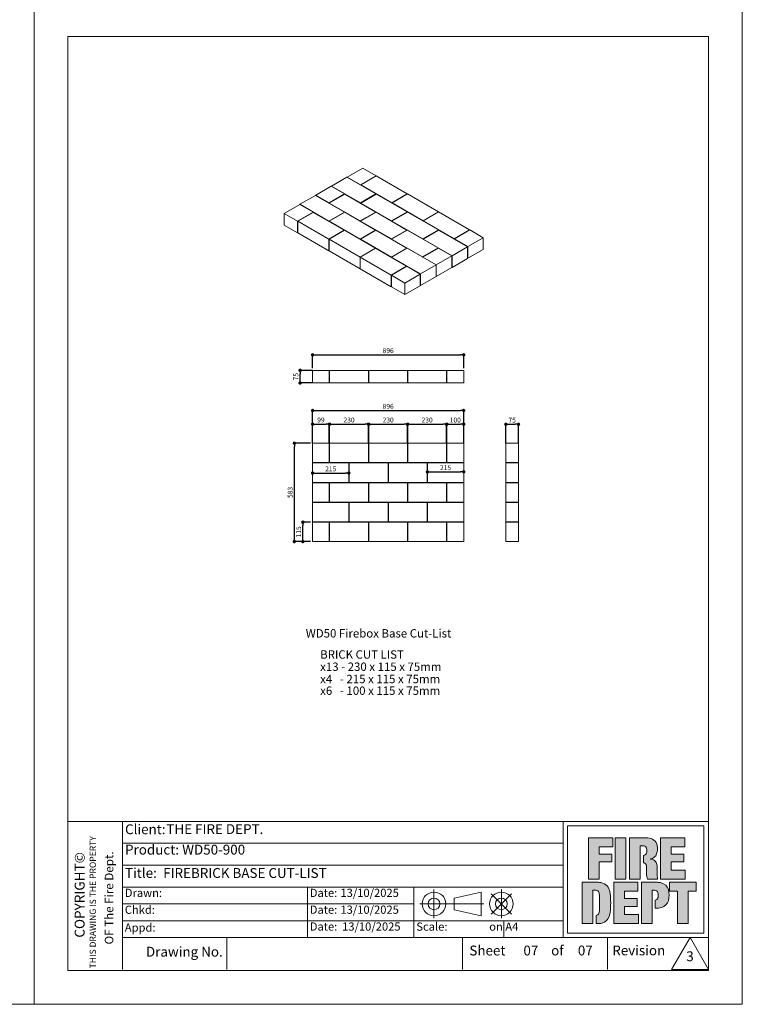
# Model space of a CAD drawing. Units: millimetres. Extents: x 28174 to 44969, y 29330 to 41206.
# Drawn here: x 40685 to 44969, y 29330 to 35168 of the extents above; entities that cross this region are included whole.
import ezdxf

# ---------------------------------------------------------------- set-up
doc = ezdxf.new("R2010")
doc.units = ezdxf.units.MM
doc.header["$LTSCALE"] = 5
for name, color, linetype, lineweight in [('01 TFD - SHEET', 7, 'Continuous', 0), ('01 TFD DETAILS', 7, 'Continuous', 5), ('01 TFD DIMENSIONS', 252, 'Continuous', 5), ('01 TFD LOGO', 7, 'Continuous', 0), ('01 TFD TEXT', 7, 'Continuous', 5)]:
    doc.layers.add(name, color=color, linetype=linetype, lineweight=lineweight)
doc.styles.add('PDF Arial', font='arial.ttf', dxfattribs={"height": 29})
doc.styles.add('PDF Arial Bold', font='arialbd.ttf')
doc.styles.add('The Fire Dept', font='arial.ttf', dxfattribs={"height": 29})
doc.dimstyles.new('The Fire Dept', dxfattribs={"dimtxt": 29, "dimasz": 20, "dimexe": 0.18, "dimexo": 0.0625, "dimgap": 10, "dimtad": 1, "dimdec": 0, "dimzin": 0, "dimdsep": 46, "dimtxsty": 'The Fire Dept', "dimblk": 'DOT', "dimcen": 0.09, "dimclrd": 253, "dimclre": 253, "dimclrt": 5, "dimadec": 0, "dimazin": 0, "dimtfac": 1, "dimtdec": 0, "dimtofl": 0, "dimtmove": 0, "dimatfit": 3, "dimldrblk": 'DOT', "dimfxl": 1, "dimtolj": 1, "dimtzin": 0, "dimarcsym": 0})

# ---------------------------------------------------------------- blocks, each defined once
blk = doc.blocks.new('A$Cc8a5fc6a')
h = blk.add_hatch()
h.set_pattern_fill('ANGLE', color=256)
h.set_pattern_definition([(0, (0, 0), (0, 6.985), [5.08, -1.905]), (90, (0, 0), (-6.985, 4e-16), [5.08, -1.905])])
h.paths.add_polyline_path([(341.5, 686.5), (175, 686.5), (175, 402.5), (248, 402.5), (248, 520.5), (335.5, 520.5), (335.5, 574.5), (248, 574.5), (248, 624.5), (341.5, 624.5)])
h.paths.add_polyline_path([(433, 686.5), (359.5, 686.5), (359.5, 402.5), (433, 402.5)])
h.paths.add_polyline_path([(583.5, 686.5), (457.5, 686.5), (457.5, 402.5), (530.5, 402.5), (530.5, 632.5), (550.6, 632.5, -0.358494), (575.2, 612.3, -0.097261), (575.2, 584.6, -0.331807), (553, 564.5), (553, 514.5), (558.1, 513.9, -0.29207), (571, 503.3, -0.079187), (574.5, 481.6), (574.5, 441.5, 0.09535), (582, 402.5), (650, 402.5), (650, 415.5, -0.059786), (647, 440.5), (647, 487.6, 0.104149), (640.9, 516.5, 0.240079), (613.9, 538.6, 0.051261), (601, 540), (601, 542, 0.300901), (644.2, 576.4, 0.125921), (647.8, 633.3, 0.360305)])
h.paths.add_polyline_path([(837.5, 686.5), (671, 686.5), (671, 402.5), (841, 402.5), (841, 464.5), (743, 464.5), (743, 520.5), (830.5, 520.5), (830.5, 574.5), (743, 574.5), (743, 624.5), (837.5, 624.5)])
h.paths.add_polyline_path([(243.8, 380.5), (131.8, 380.5), (131.8, 96.5), (205.3, 96.5), (205.3, 325.5), (227.3, 325.5, -0.310569), (246, 312.7, -0.082764), (250.9, 288.5, -0.017683), (251, 190.2, -0.083825), (246, 165.8, -0.30976), (227.3, 153), (227.3, 96.5), (243.8, 96.5, 0.082953), (274.7, 101.7, 0.179417), (310.6, 131, 0.107548), (324.5, 173.9, 0.050586), (324.5, 303.1, 0.107548), (310.6, 346, 0.179417), (274.7, 375.3, 0.082953)])
h.paths.add_polyline_path([(515.3, 380.5), (348.8, 380.5), (348.8, 96.5), (518.8, 96.5), (518.8, 158.5), (421.8, 158.5), (421.8, 215), (509.3, 215), (509.3, 269.5), (421.8, 269.5), (421.8, 319.5), (515.3, 319.5)])
h.paths.add_polyline_path([(675.9, 377.2, 0.06345), (649.8, 380.5), (539.8, 380.5), (539.8, 96.5), (612.3, 96.5), (612.3, 326), (629.3, 326, -0.140507), (642.5, 322.2, -0.186579), (652.9, 308.4, -0.124405), (653.8, 277, -0.051911), (652.1, 272.2, -0.240019), (634.3, 258), (634.3, 202, 0.086174), (679.4, 208.1, 0.246915), (724.6, 253.7, 0.149233), (724.6, 330.5, 0.260957)])
h.paths.add_polyline_path([(915.1, 380.5), (733.1, 380.5), (733.1, 319.5), (787.6, 319.5), (787.6, 96.5), (860.6, 96.5), (860.6, 319.5), (915.1, 319.5)])
for p, q in [((1000, 800), (0, 800)), ((0, 800), (0, 0)), ((1.5, 0), (1.5, 800)), ((1.5, 800), (1001.5, 800)), ((31.5, 768.5), (968.5, 768.5)), ((31.5, 31.5), (31.5, 768.5)), ((968.5, 768.5), (968.5, 31.5)), ((1000, 0), (1000, 800)), ((1001.5, 800), (1001.5, 0)), ((175, 686.5), (341.5, 686.5)), ((175, 686.5), (175, 402.5)), ((341.5, 624.5), (341.5, 686.5)), ((359.5, 686.5), (359.5, 402.5)), ((359.5, 686.5), (433, 686.5)), ((433, 686.5), (433, 402.5)), ((457.5, 686.5), (583.5, 686.5)), ((457.5, 686.5), (457.5, 402.5)), ((671, 686.5), (671, 402.5)), ((671, 686.5), (837.5, 686.5)), ((837.5, 686.5), (837.5, 624.5)), ((248, 624.5), (341.5, 624.5)), ((248, 574.5), (248, 624.5)), ((530.5, 402.5), (530.5, 632.5)), ((530.5, 632.5), (550.6, 632.5)), ((837.5, 624.5), (743, 624.5)), ((743, 624.5), (743, 574.5)), ((335.5, 574.5), (248, 574.5)), ((335.5, 520.5), (335.5, 574.5)), ((553, 564.5), (553, 514.5)), ((743, 574.5), (830.5, 574.5)), ((830.5, 574.5), (830.5, 520.5)), ((248, 402.5), (248, 520.5)), ((248, 520.5), (335.5, 520.5)), ((558.1, 513.9), (553, 514.5)), ((574.5, 441.5), (574.5, 481.6)), ((601, 542), (601, 540)), ((647, 440.5), (647, 487.6)), ((830.5, 520.5), (743, 520.5)), ((743, 520.5), (743, 464.5)), ((650, 415.5), (650, 402.5)), ((743, 464.5), (841, 464.5)), ((841, 464.5), (841, 402.5)), ((131.8, 380.5), (243.8, 380.5)), ((131.8, 380.5), (131.8, 96.5)), ((175, 402.5), (248, 402.5)), ((348.8, 380.5), (515.3, 380.5)), ((348.8, 380.5), (348.8, 96.5)), ((359.5, 402.5), (433, 402.5)), ((457.5, 402.5), (530.5, 402.5)), ((515.3, 380.5), (515.3, 319.5)), ((539.8, 380.5), (649.8, 380.5)), ((539.8, 380.5), (539.8, 96.5)), ((582, 402.5), (650, 402.5)), ((671, 402.5), (841, 402.5)), ((733.1, 380.5), (915.1, 380.5)), ((733.1, 380.5), (733.1, 319.5)), ((915.1, 319.5), (915.1, 380.5)), ((205.3, 325.5), (227.3, 325.5)), ((205.3, 325.5), (205.3, 96.5)), ((515.3, 319.5), (421.8, 319.5)), ((421.8, 319.5), (421.8, 269.5)), ((612.3, 326), (629.3, 326)), ((612.3, 96.5), (612.3, 326)), ((733.1, 319.5), (787.6, 319.5)), ((787.6, 319.5), (787.6, 96.5)), ((860.6, 96.5), (860.6, 319.5)), ((860.6, 319.5), (915.1, 319.5)), ((421.8, 269.5), (509.3, 269.5)), ((509.3, 215), (421.8, 215)), ((421.8, 215), (421.8, 158.5)), ((509.3, 269.5), (509.3, 215)), ((634.3, 202), (634.3, 258)), ((227.3, 153), (227.3, 96.5)), ((421.8, 158.5), (518.8, 158.5)), ((518.8, 158.5), (518.8, 96.5)), ((131.8, 96.5), (205.3, 96.5)), ((227.3, 96.5), (243.8, 96.5)), ((348.8, 96.5), (518.8, 96.5)), ((539.8, 96.5), (612.3, 96.5)), ((787.6, 96.5), (860.6, 96.5)), ((0, 0), (1000, 0)), ((1001.5, 0), (1.5, 0)), ((968.5, 31.5), (31.5, 31.5))]:
    blk.add_line(p, q)
for centre, radius, start, end in [((583.5, 621.1), 65.4, 10.74263, 90), ((550.6, 607.5), 25, 11.11029, 90), ((504.5, 598.4), 72, 348.88971, 11.11029), ((534.8, 611.9), 115, 342.03472, 10.74263), ((550.6, 589.4), 25, 275.46484, 348.88971), ((596.6, 591.8), 50, 275.04844, 342.03472), ((556.3, 498.5), 15.5, 18.11051, 83.23643), ((504.5, 481.6), 70, 0, 18.11051), ((600.5, 476.6), 63.4, 77.78341, 89.52124), ((605.8, 501), 38.4, 23.78344, 77.78341), ((575.2, 487.6), 71.8, 0, 23.78344), ((679.5, 441.5), 105, 180, 201.78679), ((752.7, 440.5), 105.7, 180, 193.68555), ((243.8, 285.5), 95, 71.03194, 90), ((253, 312.3), 66.7, 30.34551, 71.03194), ((219.2, 292.5), 105.9, 5.79175, 30.34551), ((649.8, 276.5), 104, 75.47781, 90), ((658.6, 310.4), 69, 16.97551, 75.47781), ((227.3, 305.5), 20, 20.98723, 90), ((176, 285.8), 75, 2.06217, 20.98723), ((-1137.7, 238.5), 1389.5, 358.00987, 2.06217), ((-312.8, 238.5), 640.6, 354.20825, 5.79175), ((629.3, 301.1), 24.9, 58.00758, 90), ((629.3, 282.6), 25.1, 281.49343, 335.48048), ((629.8, 301.9), 24, 15.73282, 58.00758), ((629.8, 282.4), 24.5, 335.48048, 347.36695), ((591.3, 291), 64, 347.36695, 15.73282), ((598.8, 292.1), 131.5, 343.02449, 16.97551), ((639.3, 334.8), 132.9, 267.84459, 287.54547), ((658.6, 273.9), 69, 287.54547, 343.02449), ((227.3, 173), 20, 270, 338.84347), ((176, 192.9), 75, 338.84347, 358.00987), ((219.2, 184.5), 105.9, 329.65449, 354.20825), ((243.8, 191.5), 95, 270, 288.96806), ((253, 164.7), 66.7, 288.96806, 329.65449)]:
    blk.add_arc(centre, radius, start, end)
blk = doc.blocks.new('_Dot')
at = {"color": 0, "linetype": 'ByBlock', "lineweight": -2}
blk.add_line((-0.5, 0), (-1, 0), dxfattribs=at)
at = {"color": 0, "linetype": 'ByBlock', "lineweight": 18, "const_width": 0.5}
blk.add_lwpolyline([(-0.25, 0, 1), (0.25, 0, 1)], format="xyb", close=True, dxfattribs=at)
blk = doc.blocks.new('*D89')
at = {"layer": '01 TFD DIMENSIONS', "color": 253, "lineweight": -2, "transparency": 16777216}
for p, q in [((42421.6, 33101.3), (42421.6, 33181.3)), ((42441.6, 33181.1), (43297.6, 33181.1)), ((43317.6, 33101.3), (43317.6, 33181.3))]:
    blk.add_line(p, q, dxfattribs=at)
at = {"layer": 'Defpoints', "color": 0, "lineweight": 18, "transparency": 16777216}
for p in [(43317.6, 33181.1), (42421.6, 33101.2), (43317.6, 33101.2)]:
    blk.add_point(p, dxfattribs=at)
at = {"layer": '01 TFD DIMENSIONS', "color": 253, "lineweight": -2, "transparency": 16777216, "xscale": 20, "yscale": 20, "zscale": 20, "rotation": 180}
blk.add_blockref('_Dot', (42421.6, 33181.1), dxfattribs=at)
at = {"layer": '01 TFD DIMENSIONS', "color": 253, "lineweight": -2, "transparency": 16777216, "xscale": 20, "yscale": 20, "zscale": 20}
blk.add_blockref('_Dot', (43317.6, 33181.1), dxfattribs=at)
at = {"layer": '01 TFD DIMENSIONS', "color": 5, "lineweight": 18, "transparency": 16777216, "insert": (42869.6, 33205.9), "char_height": 29, "attachment_point": 5, "style": 'The Fire Dept'}
blk.add_mtext('\\A1;896', dxfattribs=at)
blk = doc.blocks.new('*D90')
at = {"layer": '01 TFD DIMENSIONS', "color": 253, "lineweight": -2, "transparency": 16777216}
for p, q in [((42421.6, 32657), (42421.6, 32851.4)), ((42441.6, 32851.2), (43297.6, 32851.2)), ((43317.6, 32657), (43317.6, 32851.4))]:
    blk.add_line(p, q, dxfattribs=at)
at = {"layer": 'Defpoints', "color": 0, "lineweight": 18, "transparency": 16777216}
for p in [(43317.6, 32851.2), (42421.6, 32657), (43317.6, 32657)]:
    blk.add_point(p, dxfattribs=at)
at = {"layer": '01 TFD DIMENSIONS', "color": 253, "lineweight": -2, "transparency": 16777216, "xscale": 20, "yscale": 20, "zscale": 20, "rotation": 180}
blk.add_blockref('_Dot', (42421.6, 32851.2), dxfattribs=at)
at = {"layer": '01 TFD DIMENSIONS', "color": 253, "lineweight": -2, "transparency": 16777216, "xscale": 20, "yscale": 20, "zscale": 20}
blk.add_blockref('_Dot', (43317.6, 32851.2), dxfattribs=at)
at = {"layer": '01 TFD DIMENSIONS', "color": 5, "lineweight": 18, "transparency": 16777216, "insert": (42869.6, 32876), "char_height": 29, "attachment_point": 5, "style": 'The Fire Dept'}
blk.add_mtext('\\A1;896', dxfattribs=at)
blk = doc.blocks.new('*D91')
at = {"layer": '01 TFD DIMENSIONS', "color": 253, "lineweight": -2, "transparency": 16777216}
for p, q in [((42421.6, 32657), (42421.6, 32770)), ((42441.6, 32769.9), (42500.6, 32769.9)), ((42520.6, 32657), (42520.6, 32770))]:
    blk.add_line(p, q, dxfattribs=at)
at = {"layer": 'Defpoints', "color": 0, "lineweight": 18, "transparency": 16777216}
for p in [(42520.6, 32769.9), (42421.6, 32657), (42520.6, 32657)]:
    blk.add_point(p, dxfattribs=at)
at = {"layer": '01 TFD DIMENSIONS', "color": 253, "lineweight": -2, "transparency": 16777216, "xscale": 20, "yscale": 20, "zscale": 20, "rotation": 180}
blk.add_blockref('_Dot', (42421.6, 32769.9), dxfattribs=at)
at = {"layer": '01 TFD DIMENSIONS', "color": 253, "lineweight": -2, "transparency": 16777216, "xscale": 20, "yscale": 20, "zscale": 20}
blk.add_blockref('_Dot', (42520.6, 32769.9), dxfattribs=at)
at = {"layer": '01 TFD DIMENSIONS', "color": 5, "lineweight": 18, "transparency": 16777216, "insert": (42471.1, 32794.7), "char_height": 29, "attachment_point": 5, "style": 'The Fire Dept'}
blk.add_mtext('\\A1;99', dxfattribs=at)
blk = doc.blocks.new('*D92')
at = {"layer": '01 TFD DIMENSIONS', "color": 253, "lineweight": -2, "transparency": 16777216}
for p, q in [((42522.6, 32657), (42522.6, 32769.9)), ((42542.6, 32769.8), (42732.7, 32769.8)), ((42752.7, 32657), (42752.7, 32769.9))]:
    blk.add_line(p, q, dxfattribs=at)
at = {"layer": 'Defpoints', "color": 0, "lineweight": 18, "transparency": 16777216}
for p in [(42752.7, 32769.8), (42522.6, 32657), (42752.7, 32657)]:
    blk.add_point(p, dxfattribs=at)
at = {"layer": '01 TFD DIMENSIONS', "color": 253, "lineweight": -2, "transparency": 16777216, "xscale": 20, "yscale": 20, "zscale": 20, "rotation": 180}
blk.add_blockref('_Dot', (42522.6, 32769.8), dxfattribs=at)
at = {"layer": '01 TFD DIMENSIONS', "color": 253, "lineweight": -2, "transparency": 16777216, "xscale": 20, "yscale": 20, "zscale": 20}
blk.add_blockref('_Dot', (42752.7, 32769.8), dxfattribs=at)
at = {"layer": '01 TFD DIMENSIONS', "color": 5, "lineweight": 18, "transparency": 16777216, "insert": (42637.6, 32794.6), "char_height": 29, "attachment_point": 5, "style": 'The Fire Dept'}
blk.add_mtext('\\A1;230', dxfattribs=at)
blk = doc.blocks.new('*D93')
at = {"layer": '01 TFD DIMENSIONS', "color": 253, "lineweight": -2, "transparency": 16777216}
for p, q in [((42754.7, 32657), (42754.7, 32769.9)), ((42774.7, 32769.8), (42964.5, 32769.8)), ((42984.5, 32657), (42984.5, 32769.9))]:
    blk.add_line(p, q, dxfattribs=at)
at = {"layer": 'Defpoints', "color": 0, "lineweight": 18, "transparency": 16777216}
for p in [(42984.5, 32769.8), (42754.7, 32657), (42984.5, 32657)]:
    blk.add_point(p, dxfattribs=at)
at = {"layer": '01 TFD DIMENSIONS', "color": 253, "lineweight": -2, "transparency": 16777216, "xscale": 20, "yscale": 20, "zscale": 20, "rotation": 180}
blk.add_blockref('_Dot', (42754.7, 32769.8), dxfattribs=at)
at = {"layer": '01 TFD DIMENSIONS', "color": 253, "lineweight": -2, "transparency": 16777216, "xscale": 20, "yscale": 20, "zscale": 20}
blk.add_blockref('_Dot', (42984.5, 32769.8), dxfattribs=at)
at = {"layer": '01 TFD DIMENSIONS', "color": 5, "lineweight": 18, "transparency": 16777216, "insert": (42869.6, 32794.6), "char_height": 29, "attachment_point": 5, "style": 'The Fire Dept'}
blk.add_mtext('\\A1;230', dxfattribs=at)
blk = doc.blocks.new('*D94')
at = {"layer": '01 TFD DIMENSIONS', "color": 253, "lineweight": -2, "transparency": 16777216}
for p, q in [((42985.6, 32657), (42985.6, 32769.9)), ((43005.6, 32769.8), (43195.6, 32769.8)), ((43215.6, 32657), (43215.6, 32769.9))]:
    blk.add_line(p, q, dxfattribs=at)
at = {"layer": 'Defpoints', "color": 0, "lineweight": 18, "transparency": 16777216}
for p in [(43215.6, 32769.8), (42985.6, 32657), (43215.6, 32657)]:
    blk.add_point(p, dxfattribs=at)
at = {"layer": '01 TFD DIMENSIONS', "color": 253, "lineweight": -2, "transparency": 16777216, "xscale": 20, "yscale": 20, "zscale": 20, "rotation": 180}
blk.add_blockref('_Dot', (42985.6, 32769.8), dxfattribs=at)
at = {"layer": '01 TFD DIMENSIONS', "color": 253, "lineweight": -2, "transparency": 16777216, "xscale": 20, "yscale": 20, "zscale": 20}
blk.add_blockref('_Dot', (43215.6, 32769.8), dxfattribs=at)
at = {"layer": '01 TFD DIMENSIONS', "color": 5, "lineweight": 18, "transparency": 16777216, "insert": (43100.6, 32794.6), "char_height": 29, "attachment_point": 5, "style": 'The Fire Dept'}
blk.add_mtext('\\A1;230', dxfattribs=at)
blk = doc.blocks.new('*D95')
at = {"layer": '01 TFD DIMENSIONS', "color": 253, "lineweight": -2, "transparency": 16777216}
for p, q in [((43217.6, 32657), (43217.6, 32769.9)), ((43237.6, 32769.8), (43297.6, 32769.8)), ((43317.6, 32657), (43317.6, 32769.9))]:
    blk.add_line(p, q, dxfattribs=at)
at = {"layer": 'Defpoints', "color": 0, "lineweight": 18, "transparency": 16777216}
for p in [(43317.6, 32769.8), (43217.6, 32657), (43317.6, 32657)]:
    blk.add_point(p, dxfattribs=at)
at = {"layer": '01 TFD DIMENSIONS', "color": 253, "lineweight": -2, "transparency": 16777216, "xscale": 20, "yscale": 20, "zscale": 20, "rotation": 180}
blk.add_blockref('_Dot', (43217.6, 32769.8), dxfattribs=at)
at = {"layer": '01 TFD DIMENSIONS', "color": 253, "lineweight": -2, "transparency": 16777216, "xscale": 20, "yscale": 20, "zscale": 20}
blk.add_blockref('_Dot', (43317.6, 32769.8), dxfattribs=at)
at = {"layer": '01 TFD DIMENSIONS', "color": 5, "lineweight": 18, "transparency": 16777216, "insert": (43267.6, 32794.6), "char_height": 29, "attachment_point": 5, "style": 'The Fire Dept'}
blk.add_mtext('\\A1;100', dxfattribs=at)
blk = doc.blocks.new('*D96')
at = {"layer": '01 TFD DIMENSIONS', "color": 253, "lineweight": -2, "transparency": 16777216}
for p, q in [((42409.6, 32657), (42313.3, 32657)), ((42313.5, 32093.9), (42313.5, 32637)), ((42409.6, 32073.9), (42313.3, 32073.9))]:
    blk.add_line(p, q, dxfattribs=at)
at = {"layer": 'Defpoints', "color": 0, "lineweight": 18, "transparency": 16777216}
for p in [(42313.5, 32657), (42409.6, 32657), (42409.6, 32073.9)]:
    blk.add_point(p, dxfattribs=at)
at = {"layer": '01 TFD DIMENSIONS', "color": 253, "lineweight": -2, "transparency": 16777216, "xscale": 20, "yscale": 20, "zscale": 20}
for p, rotation in [((42313.5, 32657), 90), ((42313.5, 32073.9), 270)]:
    blk.add_blockref('_Dot', p, dxfattribs=dict(at, rotation=rotation))
at = {"layer": '01 TFD DIMENSIONS', "color": 5, "lineweight": 18, "transparency": 16777216, "insert": (42288.7, 32365.5), "char_height": 29, "attachment_point": 5, "rotation": 90, "style": 'The Fire Dept'}
blk.add_mtext('\\A1;583', dxfattribs=at)
blk = doc.blocks.new('*D97')
at = {"layer": '01 TFD DIMENSIONS', "color": 253, "lineweight": -2, "transparency": 16777216}
for p, q in [((42409.6, 32189), (42363.5, 32189)), ((42363.7, 32093.9), (42363.7, 32169)), ((42361.5, 32073.9), (42363.8, 32073.9))]:
    blk.add_line(p, q, dxfattribs=at)
at = {"layer": 'Defpoints', "color": 0, "lineweight": 18, "transparency": 16777216}
for p in [(42363.7, 32189), (42409.6, 32189), (42361.5, 32073.9)]:
    blk.add_point(p, dxfattribs=at)
at = {"layer": '01 TFD DIMENSIONS', "color": 253, "lineweight": -2, "transparency": 16777216, "xscale": 20, "yscale": 20, "zscale": 20}
for p, rotation in [((42363.7, 32189), 90), ((42363.7, 32073.9), 270)]:
    blk.add_blockref('_Dot', p, dxfattribs=dict(at, rotation=rotation))
at = {"layer": '01 TFD DIMENSIONS', "color": 5, "lineweight": 18, "transparency": 16777216, "insert": (42338.8, 32131.5), "char_height": 29, "attachment_point": 5, "rotation": 90, "style": 'The Fire Dept'}
blk.add_mtext('\\A1;115', dxfattribs=at)
blk = doc.blocks.new('*D98')
at = {"layer": '01 TFD DIMENSIONS', "color": 253, "lineweight": -2, "transparency": 16777216}
for p, q in [((42421.6, 32480.2), (42421.6, 32480.3)), ((42441.6, 32480.2), (42616.6, 32480.2)), ((42636.6, 32480.2), (42636.6, 32480.3))]:
    blk.add_line(p, q, dxfattribs=at)
at = {"layer": 'Defpoints', "color": 0, "lineweight": 18, "transparency": 16777216}
for p in [(42421.6, 32480.2), (42636.6, 32480.2), (42636.6, 32480.2)]:
    blk.add_point(p, dxfattribs=at)
at = {"layer": '01 TFD DIMENSIONS', "color": 253, "lineweight": -2, "transparency": 16777216, "xscale": 20, "yscale": 20, "zscale": 20, "rotation": 180}
blk.add_blockref('_Dot', (42421.6, 32480.2), dxfattribs=at)
at = {"layer": '01 TFD DIMENSIONS', "color": 253, "lineweight": -2, "transparency": 16777216, "xscale": 20, "yscale": 20, "zscale": 20}
blk.add_blockref('_Dot', (42636.6, 32480.2), dxfattribs=at)
at = {"layer": '01 TFD DIMENSIONS', "color": 5, "lineweight": 18, "transparency": 16777216, "insert": (42529.1, 32505), "char_height": 29, "attachment_point": 5, "style": 'The Fire Dept'}
blk.add_mtext('\\A1;215', dxfattribs=at)
blk = doc.blocks.new('*D99')
at = {"layer": '01 TFD DIMENSIONS', "color": 253, "lineweight": -2, "transparency": 16777216}
for p, q in [((43102.6, 32487.5), (43102.6, 32487.6)), ((43122.6, 32487.4), (43297.6, 32487.4)), ((43317.6, 32487.5), (43317.6, 32487.6))]:
    blk.add_line(p, q, dxfattribs=at)
at = {"layer": 'Defpoints', "color": 0, "lineweight": 18, "transparency": 16777216}
for p in [(43102.6, 32487.4), (43317.6, 32487.4), (43317.6, 32487.4)]:
    blk.add_point(p, dxfattribs=at)
at = {"layer": '01 TFD DIMENSIONS', "color": 253, "lineweight": -2, "transparency": 16777216, "xscale": 20, "yscale": 20, "zscale": 20, "rotation": 180}
blk.add_blockref('_Dot', (43102.6, 32487.4), dxfattribs=at)
at = {"layer": '01 TFD DIMENSIONS', "color": 253, "lineweight": -2, "transparency": 16777216, "xscale": 20, "yscale": 20, "zscale": 20}
blk.add_blockref('_Dot', (43317.6, 32487.4), dxfattribs=at)
at = {"layer": '01 TFD DIMENSIONS', "color": 5, "lineweight": 18, "transparency": 16777216, "insert": (43210.1, 32512.2), "char_height": 29, "attachment_point": 5, "style": 'The Fire Dept'}
blk.add_mtext('\\A1;215', dxfattribs=at)
blk = doc.blocks.new('*D100')
at = {"layer": '01 TFD DIMENSIONS', "color": 253, "lineweight": -2, "transparency": 16777216}
for p, q in [((43567.2, 32657), (43567.2, 32769.6)), ((43587.2, 32769.4), (43622.2, 32769.4)), ((43642.2, 32657), (43642.2, 32769.6))]:
    blk.add_line(p, q, dxfattribs=at)
at = {"layer": 'Defpoints', "color": 0, "lineweight": 18, "transparency": 16777216}
for p in [(43642.2, 32769.4), (43567.2, 32657), (43642.2, 32657)]:
    blk.add_point(p, dxfattribs=at)
at = {"layer": '01 TFD DIMENSIONS', "color": 253, "lineweight": -2, "transparency": 16777216, "xscale": 20, "yscale": 20, "zscale": 20, "rotation": 180}
blk.add_blockref('_Dot', (43567.2, 32769.4), dxfattribs=at)
at = {"layer": '01 TFD DIMENSIONS', "color": 253, "lineweight": -2, "transparency": 16777216, "xscale": 20, "yscale": 20, "zscale": 20}
blk.add_blockref('_Dot', (43642.2, 32769.4), dxfattribs=at)
at = {"layer": '01 TFD DIMENSIONS', "color": 5, "lineweight": 18, "transparency": 16777216, "insert": (43604.7, 32794.1), "char_height": 29, "attachment_point": 5, "style": 'The Fire Dept'}
blk.add_mtext('\\A1;75', dxfattribs=at)
blk = doc.blocks.new('*D101')
at = {"layer": '01 TFD DIMENSIONS', "color": 253, "lineweight": -2, "transparency": 16777216}
for p, q in [((42421.5, 33089.2), (42347.2, 33089.2)), ((42347.4, 33034.2), (42347.4, 33069.2)), ((42421.5, 33014.2), (42347.2, 33014.2))]:
    blk.add_line(p, q, dxfattribs=at)
at = {"layer": 'Defpoints', "color": 0, "lineweight": 18, "transparency": 16777216}
for p in [(42347.4, 33089.2), (42421.6, 33089.2), (42421.6, 33014.2)]:
    blk.add_point(p, dxfattribs=at)
at = {"layer": '01 TFD DIMENSIONS', "color": 253, "lineweight": -2, "transparency": 16777216, "xscale": 20, "yscale": 20, "zscale": 20}
for p, rotation in [((42347.4, 33089.2), 90), ((42347.4, 33014.2), 270)]:
    blk.add_blockref('_Dot', p, dxfattribs=dict(at, rotation=rotation))
at = {"layer": '01 TFD DIMENSIONS', "color": 5, "lineweight": 18, "transparency": 16777216, "insert": (42322.7, 33051.7), "char_height": 29, "attachment_point": 5, "rotation": 90, "style": 'The Fire Dept'}
blk.add_mtext('\\A1;75', dxfattribs=at)

msp = doc.modelspace()

# ---------------------------------------------------------------- linework, layer by layer
at = {"layer": '01 TFD - SHEET'}
for points in [[(36571.7, 29330.2), (40770.3, 29330.2), (40770.3, 35268.2), (36571.7, 35268.2)], [(40770.3, 29330.2), (44968.9, 29330.2), (44968.9, 35268.2), (40770.3, 35268.2)], [(40970.2, 29530.1), (44769, 29530.1), (44769, 35068.3), (40970.2, 35068.3)], [(44659.4, 29725.8), (44549.9, 29536.1), (44769, 29536.1)]]:
    msp.add_lwpolyline(points, close=True, dxfattribs=at)
for points in [[(41293.9, 30414.9), (40974.3, 30414.9)], [(41293.9, 29536.1), (41293.9, 30414.9), (44769, 30414.9)], [(43906.4, 30414.9), (43906.4, 29725.8)], [(41293.9, 30285), (43906.4, 30285)], [(41293.9, 30155.2), (43906.4, 30155.2)], [(41293.9, 30025.4), (43906.4, 30025.4)], [(42392.3, 30025.4), (42392.3, 29925.5), (42392.3, 29825.7), (42392.3, 29725.8)], [(43021.4, 30025.4), (43021.4, 29725.8)], [(41293.9, 29925.5), (43021.4, 29925.5)], [(41293.9, 29825.7), (43906.4, 29825.7)], [(43554.7, 29725.8), (43554.7, 29825.7)], [(44769, 29725.8), (41293.9, 29725.8)], [(41913, 29725.8), (41913, 29536.1)], [(43311, 29725.8), (43311, 29536.1)], [(44169.8, 29725.8), (44169.8, 29536.1)]]:
    msp.add_lwpolyline(points, dxfattribs=at)
at = {"layer": '01 TFD DETAILS', "lineweight": 5}
for points in [[(42797.6, 34242.6), (42718.8, 34288.2), (42626.8, 34235.2)], [(42796.7, 34135.2), (42625.3, 34234.3), (42533.6, 34181.3)], [(42626.8, 34233.5), (42626.8, 34235.2), (42705.9, 34189.6)], [(42797.6, 34240.6), (42797.6, 34242.6), (42705.9, 34189.6), (42705.9, 34187.9)], [(42982.7, 34135.7), (42799.3, 34241.8), (42707.6, 34188.7)], [(42611, 34134.9), (42531.9, 34180.4), (42440.2, 34127.4)], [(42533.6, 34179.6), (42533.6, 34181.3), (42705, 34082.4)], [(42707.6, 34186.7), (42707.6, 34188.7), (42891, 34082.7)], [(42610.1, 34027.4), (42438.8, 34126.6), (42346.8, 34073.6)], [(42440.2, 34125.7), (42440.2, 34127.4), (42519.3, 34081.9)], [(42611, 34132.9), (42611, 34134.9), (42519.3, 34081.9), (42519.3, 34079.9)], [(42796.2, 34028), (42612.4, 34133.7), (42520.7, 34081)], [(42796.7, 34133.4), (42796.7, 34135.2), (42705, 34082.4), (42705, 34080.4)], [(42981.9, 34028.3), (42798.5, 34134.3), (42706.7, 34081.3)], [(42982.7, 34133.7), (42982.7, 34135.7), (42891, 34082.7), (42891, 34081)], [(42892.4, 34079.9), (42892.4, 34081.9), (42984.2, 34134.9), (43167.9, 34028.9), (43167.9, 34028)], [(42424.1, 34027.1), (42345.3, 34072.7), (42253.6, 34019.7), (42332.4, 33974.1), (42332.4, 33905), (42334.1, 33905.9)], [(42346.8, 34071.8), (42346.8, 34073.6), (42518.4, 33974.4)], [(42520.7, 34079), (42520.7, 34081), (42704.2, 33975)], [(42706.7, 34079.6), (42706.7, 34081.3), (42890.1, 33975.5)], [(42892.4, 34081.9), (43076.2, 33975.8)], [(42253.6, 34019.7), (42253.6, 33950.6), (42332.4, 33905)], [(42424.1, 34025.1), (42424.1, 34027.1), (42332.4, 33974.1)], [(42609.3, 33920.2), (42425.9, 34026), (42334.1, 33973.2), (42517.6, 33867.2), (42517.6, 33798.1), (42519.3, 33799)], [(42610.1, 34025.7), (42610.1, 34027.4), (42518.4, 33974.4), (42518.4, 33972.7)], [(42795.3, 33920.5), (42611.9, 34026.6), (42519.9, 33973.5)], [(42796.2, 34026), (42796.2, 34028), (42704.2, 33975), (42704.2, 33973.2)], [(42705.9, 33972.1), (42705.9, 33974.1), (42797.6, 34027.1), (42981, 33921.1), (42981, 33920.2)], [(42981.9, 34026.6), (42981.9, 34028.3), (42890.1, 33975.5), (42890.1, 33973.5)], [(43167, 33921.7), (42983.6, 34027.4), (42891.9, 33974.4)], [(43076.2, 33974.1), (43076.2, 33975.8), (43167.9, 34028.9)], [(43352.2, 33922.5), (43168.4, 34028.3), (43076.7, 33975.5)], [(42334.1, 33973.2), (42334.1, 33904.2), (42517.6, 33798.1)], [(42609.3, 33918.2), (42609.3, 33920.2), (42517.6, 33867.2)], [(42702.7, 33691.3), (42519.3, 33797.3), (42519.3, 33866.3), (42611, 33919.4), (42794.4, 33813.3), (42794.4, 33812.5)], [(42519.9, 33971.8), (42519.9, 33973.5), (42703.6, 33867.8)], [(42795.3, 33918.8), (42795.3, 33920.5), (42703.6, 33867.8), (42703.6, 33865.8)], [(42980.4, 33813.9), (42796.7, 33919.7), (42705, 33866.6)], [(42705.9, 33974.1), (42889.3, 33868.1)], [(42889.3, 33866.3), (42889.3, 33868.1), (42981, 33921.1)], [(43165.3, 33814.7), (42981.9, 33920.5), (42890.1, 33867.8)], [(42891.9, 33972.7), (42891.9, 33974.4), (43075.3, 33868.6)], [(43167, 33919.7), (43167, 33921.7), (43075.3, 33868.6), (43075.3, 33866.6)], [(43076.7, 33973.5), (43076.7, 33975.5), (43260.4, 33869.5)], [(43340.1, 33821.6), (43168.4, 33920.5), (43076.7, 33867.8)], [(43352.2, 33920.5), (43352.2, 33922.5), (43260.4, 33869.5), (43260.4, 33867.8)], [(43433.6, 33875.5), (43353.6, 33921.7), (43261.9, 33868.6)], [(42519.3, 33866.3), (42702.7, 33760.3)], [(42705, 33864.9), (42705, 33866.6), (42888.4, 33760.9)], [(42890.1, 33865.8), (42890.1, 33867.8), (43073.6, 33761.8)], [(43076.7, 33865.8), (43076.7, 33867.8), (43248.4, 33768.6)], [(43261.9, 33866.6), (43261.9, 33868.6), (43341.6, 33822.5)], [(42794.4, 33813.3), (42702.7, 33760.3), (42702.7, 33691.3), (42703.6, 33691.8)], [(42888.4, 33585.8), (42887, 33584.9), (42887, 33654), (42703.6, 33760), (42795.3, 33812.7), (42978.7, 33707)], [(42980.4, 33811.9), (42980.4, 33813.9), (42888.4, 33760.9), (42888.4, 33758.9)], [(43153.5, 33713.9), (42981.9, 33812.7), (42890.1, 33760)], [(43165.3, 33812.7), (43165.3, 33814.7), (43073.6, 33761.8), (43073.6, 33760)], [(43246.7, 33767.8), (43167, 33813.9), (43075.3, 33760.9)], [(42887, 33584.9), (42703.6, 33691), (42703.6, 33760)], [(42890.1, 33758), (42890.1, 33760), (43061.5, 33660.9)], [(43075.3, 33758.9), (43075.3, 33760.9), (43155, 33714.8)], [(43341.6, 33753.4), (43340.1, 33754.3)], [(42978.7, 33705), (42978.7, 33707), (42887, 33654)], [(43060.1, 33660), (42980.4, 33706.2), (42888.4, 33653.1)], [(43246.7, 33700.4), (43248.4, 33699.6)], [(42968.4, 33537.9), (42888.4, 33584.1), (42888.4, 33653.1), (42968.4, 33607)], [(43155, 33645.7), (43153.5, 33646.5)], [(43060.1, 33592.7), (43061.5, 33591.8)], [(42522.6, 33089.2), (42520.6, 33089.2)], [(42754.7, 33089.2), (42752.7, 33089.2)], [(42984.5, 33089.2), (42985.6, 33089.2)], [(43217.6, 33089.2), (43215.6, 33089.2)], [(42522.6, 33014.2), (42520.6, 33014.2)], [(42754.7, 33014.2), (42752.7, 33014.2)], [(42985.6, 33014.2), (42984.5, 33014.2)], [(43217.6, 33014.2), (43215.6, 33014.2)]]:
    msp.add_lwpolyline(points, dxfattribs=at)
for points in [[(43341.6, 33822.5), (43433.6, 33875.5), (43433.6, 33806.4), (43341.6, 33753.4)], [(43248.4, 33768.6), (43248.4, 33699.6), (43340.1, 33752.6), (43340.1, 33821.6)], [(43155, 33714.8), (43246.7, 33767.8), (43246.7, 33698.7), (43155, 33645.7)], [(43061.5, 33660.9), (43061.5, 33591.8), (43153.5, 33644.8), (43153.5, 33713.9)], [(42968.4, 33607), (43060.1, 33660), (43060.1, 33590.9), (42968.4, 33537.9)], [(42421.6, 33014.2), (42421.6, 33089.2), (42520.6, 33089.2), (42520.6, 33014.2)], [(42522.6, 33014.2), (42522.6, 33089.2), (42752.7, 33089.2), (42752.7, 33014.2)], [(42984.5, 33014.2), (42984.5, 33089.2), (42754.7, 33089.2), (42754.7, 33014.2)], [(42985.6, 33014.2), (42985.6, 33089.2), (43215.6, 33089.2), (43215.6, 33014.2)], [(43217.6, 33014.2), (43217.6, 33089.2), (43317.6, 33089.2), (43317.6, 33014.2)], [(42421.6, 32657), (42421.6, 32541.9), (42520.6, 32541.9), (42520.6, 32657)], [(42522.6, 32657), (42522.6, 32541.9), (42752.7, 32541.9), (42752.7, 32657)], [(42984.5, 32541.9), (42984.5, 32657), (42754.7, 32657), (42754.7, 32541.9)], [(42985.6, 32657), (42985.6, 32541.9), (43215.6, 32541.9), (43215.6, 32657)], [(43217.6, 32657), (43217.6, 32541.9), (43317.6, 32541.9), (43317.6, 32657)], [(43567.2, 32541.9), (43567.2, 32657), (43642.2, 32657), (43642.2, 32541.9)], [(42421.6, 32539.9), (42421.6, 32424.9), (42636.6, 32424.9), (42636.6, 32539.9)], [(42638.7, 32539.9), (42638.7, 32424.9), (42868.7, 32424.9), (42868.7, 32539.9)], [(42870.7, 32539.9), (42870.7, 32424.9), (43100.6, 32424.9), (43100.6, 32539.9)], [(43102.6, 32539.9), (43102.6, 32424.9), (43317.6, 32424.9), (43317.6, 32539.9)], [(43567.2, 32424.9), (43642.2, 32424.9), (43642.2, 32539.9), (43567.2, 32539.9)], [(42421.6, 32422.9), (42421.6, 32307.9), (42520.6, 32307.9), (42520.6, 32422.9)], [(42522.6, 32422.9), (42522.6, 32307.9), (42752.7, 32307.9), (42752.7, 32422.9)], [(42984.5, 32307.9), (42984.5, 32422.9), (42754.7, 32422.9), (42754.7, 32307.9)], [(42985.6, 32422.9), (42985.6, 32307.9), (43215.6, 32307.9), (43215.6, 32422.9)], [(43217.6, 32422.9), (43217.6, 32307.9), (43317.6, 32307.9), (43317.6, 32422.9)], [(43567.2, 32307.9), (43567.2, 32422.9), (43642.2, 32422.9), (43642.2, 32307.9)], [(42421.6, 32305.8), (42421.6, 32191), (42636.6, 32191), (42636.6, 32305.8)], [(42638.7, 32305.8), (42638.7, 32191), (42868.7, 32191), (42868.7, 32305.8)], [(42870.7, 32305.8), (42870.7, 32191), (43100.6, 32191), (43100.6, 32305.8)], [(43102.6, 32305.8), (43102.6, 32191), (43317.6, 32191), (43317.6, 32305.8)], [(43567.2, 32191), (43642.2, 32191), (43642.2, 32305.8), (43567.2, 32305.8)], [(42421.6, 32189), (42421.6, 32073.9), (42520.6, 32073.9), (42520.6, 32189)], [(42522.6, 32189), (42522.6, 32073.9), (42752.7, 32073.9), (42752.7, 32189)], [(42984.5, 32073.9), (42984.5, 32189), (42754.7, 32189), (42754.7, 32073.9)], [(42985.6, 32189), (42985.6, 32073.9), (43215.6, 32073.9), (43215.6, 32189)], [(43217.6, 32189), (43217.6, 32073.9), (43317.6, 32073.9), (43317.6, 32189)], [(43567.2, 32073.9), (43567.2, 32189), (43642.2, 32189), (43642.2, 32073.9)]]:
    msp.add_lwpolyline(points, close=True, dxfattribs=at)
at = {"layer": '01 TFD TEXT'}
for points in [[(43141.3, 29840.7), (43141.3, 30010.4)], [(43540.7, 29840.7), (43540.7, 30010.4)], [(43480.7, 29865.5), (43600.7, 29985.6)], [(43600.7, 29865.5), (43480.7, 29985.6)], [(43056.4, 29925.5), (43435.9, 29925.5)]]:
    msp.add_lwpolyline(points, dxfattribs=at)
msp.add_lwpolyline([(43261.1, 29960.5), (43261.1, 29890.6), (43420.9, 29855.6), (43420.9, 29995.5)], close=True, dxfattribs=at)
for centre, radius in [((43141.3, 29925.5), 69.9), ((43141.3, 29925.5), 34.9), ((43540.7, 29925.6), 69.9), ((43540.7, 29925.5), 34.9)]:
    msp.add_circle(centre, radius, dxfattribs=at)

# ---------------------------------------------------------------- block references
at = {"layer": '01 TFD LOGO', "color": 7, "lineweight": 18, "xscale": 0.8612978302314873, "yscale": 0.8612978302314873, "zscale": 0.8612978302314873}
msp.add_blockref('A$Cc8a5fc6a', (43906.4, 29725.8), dxfattribs=at)

# ---------------------------------------------------------------- texts
at = {"layer": '01 TFD TEXT', "attachment_point": 7}
for s, insert, char_height, style in [('WD50 Firebox Base Cut-List', (42381, 31489.4), 49.755, 'PDF Arial Bold'), ('BRICK CUT LIST', (42466.6, 31364), 49.755, 'PDF Arial Bold'), ('x13 - 230 x 115 x 75mm', (42466.6, 31291.4), 49.755, 'PDF Arial Bold'), ('x4   - 215 x 115 x 75mm', (42466.6, 31218.5), 49.755, 'PDF Arial Bold'), ('x6   - 100 x 115 x 75mm', (42466.6, 31149.4), 49.755, 'PDF Arial Bold'), ('Client:', (41309.9, 30320.7), 58.34, 'PDF Arial'), ('THE FIRE DEPT.', (41554.9, 30321.7), 58.336, 'PDF Arial'), ('Product:', (41309.9, 30199.9), 58.34, 'PDF Arial'), ('WD50-900', (41648.6, 30199.9), 58.34, 'PDF Arial'), ('Title:', (41309.9, 30061.7), 58.34, 'PDF Arial'), ('FIREBRICK BASE CUT-LIST', (41536, 30061.3), 58.336, 'PDF Arial'), ('Drawn:', (41308.4, 29951.6), 48.61, 'PDF Arial'), ('Date:', (42404.8, 29951.6), 48.61, 'PDF Arial'), ('13/10/2025', (42586.6, 29951.6), 48.61, 'PDF Arial'), ('Chkd:', (41308.4, 29851.3), 48.61, 'PDF Arial'), ('Date:', (42404.8, 29851.8), 48.61, 'PDF Arial'), ('13/10/2025', (42586.6, 29851.7), 48.61, 'PDF Arial'), ('Appd:', (41308.4, 29745.7), 48.61, 'PDF Arial'), ('Date:', (42404.8, 29751.9), 48.61, 'PDF Arial'), ('13/10/2025', (42596.6, 29751.8), 48.61, 'PDF Arial'), ('Scale:', (43036.4, 29751.4), 48.61, 'PDF Arial'), ('on A4', (43468.6, 29751.4), 48.61, 'PDF Arial'), ('Drawing No.', (41433.7, 29594.6), 58.336, 'PDF Arial'), ('Sheet', (43351, 29601.7), 58.34, 'PDF Arial'), ('of', (43835.7, 29601.8), 58.34, 'PDF Arial'), ('07', (43994.2, 29601.7), 58.34, 'PDF Arial'), ('Revision', (44198.1, 29602.3), 58.34, 'PDF Arial'), ('3', (44636.8, 29567.7), 58.3, 'PDF Arial')]:
    msp.add_mtext(s, dxfattribs=dict(at, insert=insert, char_height=char_height, style=style))
at = {"layer": '01 TFD TEXT', "attachment_point": 7, "rotation": 90, "style": 'PDF Arial'}
for s, insert, char_height in [('THIS DRAWING IS THE PROPERTY', (41148.9, 29543.3), 37.252), ('COPYRIGHT©', (41088.5, 29725.4), 58.82), ('OF The Fire Dept.', (41256, 29685), 50.458)]:
    msp.add_mtext(s, dxfattribs=dict(at, insert=insert, char_height=char_height))
at = {"layer": '01 TFD TEXT', "insert": (43671.3, 29601.7), "char_height": 58.34, "width": 128.427, "attachment_point": 7, "style": 'PDF Arial'}
msp.add_mtext('07', dxfattribs=at)

# ---------------------------------------------------------------- dimensions: what is measured, and where the dimension line sits
at = {"layer": '01 TFD DIMENSIONS', "color": 7, "lineweight": 18}
for base, p1, p2, picture, middle in [((43317.6, 33181.1), (42421.6, 33101.2), (43317.6, 33101.2), '*D89', (42869.6, 33205.9)), ((43317.6, 32851.2), (42421.6, 32657), (43317.6, 32657), '*D90', (42869.6, 32876)), ((42520.6, 32769.9), (42421.6, 32657), (42520.6, 32657), '*D91', (42471.1, 32794.7)), ((42752.7, 32769.8), (42522.6, 32657), (42752.7, 32657), '*D92', (42637.6, 32794.6)), ((42984.5, 32769.8), (42754.7, 32657), (42984.5, 32657), '*D93', (42869.6, 32794.6)), ((43215.6, 32769.8), (42985.6, 32657), (43215.6, 32657), '*D94', (43100.6, 32794.6)), ((43317.6, 32769.8), (43217.6, 32657), (43317.6, 32657), '*D95', (43267.6, 32794.6)), ((43642.2, 32769.4), (43567.2, 32657), (43642.2, 32657), '*D100', (43604.7, 32794.1)), ((42636.6, 32480.2), (42421.6, 32480.2), (42636.6, 32480.2), '*D98', (42529.1, 32505)), ((43317.6, 32487.4), (43102.6, 32487.4), (43317.6, 32487.4), '*D99', (43210.1, 32512.2))]:
    dim = msp.add_linear_dim(base=base, p1=p1, p2=p2, dimstyle='The Fire Dept', dxfattribs=at)
    dim.commit()
    dim.dimension.update_dxf_attribs({"geometry": picture, "text_midpoint": middle})
for base, p1, p2, picture, middle in [((42347.4, 33089.2), (42421.6, 33014.2), (42421.6, 33089.2), '*D101', (42322.7, 33051.7)), ((42313.5, 32657), (42409.6, 32073.9), (42409.6, 32657), '*D96', (42288.7, 32365.5)), ((42363.7, 32189), (42361.5, 32073.9), (42409.6, 32189), '*D97', (42338.8, 32131.5))]:
    dim = msp.add_linear_dim(base=base, p1=p1, p2=p2, angle=90, dimstyle='The Fire Dept', dxfattribs=at)
    dim.commit()
    dim.dimension.update_dxf_attribs({"geometry": picture, "text_midpoint": middle})

doc.saveas('drawing.dxf')
